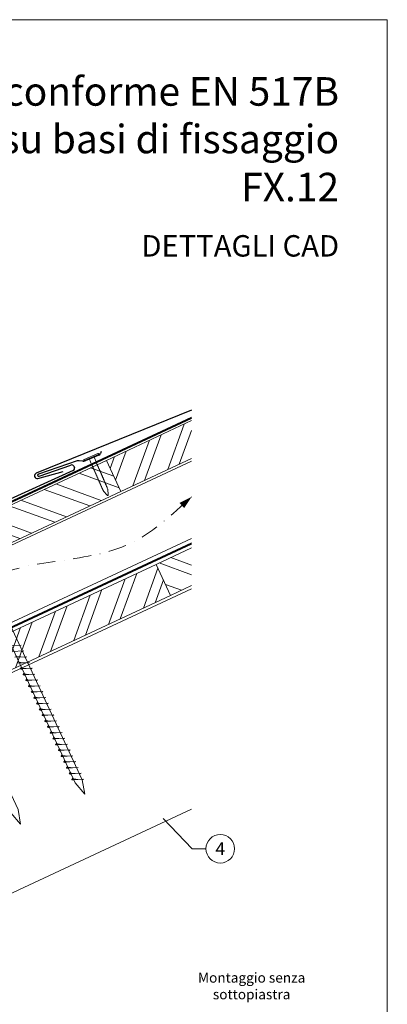
# Model space of a CAD drawing. Units: millimetres. Extents: x 0 to 70034, y 0 to 4832.
# Drawn here: x 50995 to 51252, y 350 to 1039 of the extents above; entities that cross this region are included whole.
import ezdxf
from ezdxf.enums import TextEntityAlignment as Align

# ---------------------------------------------------------------- set-up
doc = ezdxf.new("R2010")
doc.units = ezdxf.units.MM
for name, pattern in [('GESTRICHELT', [0.75, 0.5, -0.25]), ('STRICHPUNKT', [25.4, 12.7, -6.35, 0, -6.35]), ('Trennlage', [30, 12, -18])]:
    doc.linetypes.add(name, pattern=pattern)
for name, color, linetype, lineweight, true_color in [('01_PREFA-Dachprodukt', 7, 'Continuous', 25, 0xe1000f), ('02_Nägel', 7, 'Continuous', 15, 0xff7f7f), ('04_Trennlage', 7, 'Continuous', 25, 0x505f69), ('04_Trennlage_Linie', 7, 'Continuous', 0, 0x505f69), ('04_Unterdach', 7, 'Continuous', 25, 0x505f69), ('04_Unterdach_Linie', 7, 'Continuous', 0, 0x505f69), ('06_Holz', 7, 'Continuous', 15, 0x8296a0), ('06_Holzschfraffur', 7, 'Continuous', 13, 0xdce6eb), ('08_Bemassung', 7, 'Continuous', 5, 0x505f69), ('09_Luft', 7, 'Continuous', 5, 0x8296a0), ('10_Blattrahmen', 7, 'Continuous', 20, 0x000000), ('99_Text_1_IT', 7, 'Continuous', 25, 0xe1000f), ('99_Text_3_IT', 7, 'Continuous', 5, 0x505f69)]:
    doc.layers.add(name, color=color, linetype=linetype, lineweight=lineweight, true_color=true_color)
doc.layers.add('99_Text_2_IT', color=7, linetype='Continuous')
doc.styles.add('Arial', font='arial.ttf')
doc.styles.add('PREFA_Standard', font='arial.ttf', dxfattribs={"height": 20})

# ---------------------------------------------------------------- blocks, each defined once
blk = doc.blocks.new('A$C4BAB4951')
for p, q in [((-23.67, -0.01), (-23.67, 0.01)), ((-23.39, 0.39), (-20.4, 1.28)), ((-20.32, 1.29), (-19.6, 1.35)), ((-3.67, 1.5), (-0.4, 1.5)), ((-0.4, 1.5), (0, 2)), ((-0.4, -1.5), (-0.4, 1.5)), ((0, -4.3), (0, 4.3)), ((0.7, -4.3), (0.7, 4.3)), ((-23.39, -0.39), (-20.4, -1.28)), ((-20.32, -1.29), (-19.6, -1.35)), ((-3.67, -1.5), (-0.4, -1.5)), ((-0.4, -1.5), (0, -2))]:
    blk.add_line(p, q)
at = {"extrusion": (0, 0, -1)}
for centre, radius, start, end in [((23.27, 0.01), 0.4, 360, 73.5064), ((20.28, 0.9), 0.4, 73.5064, 85.188), ((19.6, 1.91), 0.553, 244.5196, 270), ((18.58, -0.22), 1.8, 64.5196, 71.6711), ((19.1, 1.33), 0.17, 71.6711, 153.7368), ((18.86, 1.45), 0.0923, 267.8027, 333.7368), ((18.86, 1.91), 0.552, 244.5057, 269.6735), ((17.85, -0.22), 1.8, 64.5196, 71.6711), ((18.36, 1.33), 0.17, 71.6711, 153.7368), ((18.13, 1.45), 0.0923, 267.8027, 333.7368), ((18.13, 1.91), 0.551, 244.4964, 269.3324), ((17.12, -0.22), 1.8, 64.5196, 71.6711), ((17.63, 1.33), 0.17, 71.6711, 153.7368), ((17.39, 1.45), 0.0923, 267.8027, 333.7368), ((17.39, 1.91), 0.552, 244.5062, 269.673), ((16.38, -0.22), 1.8, 64.5196, 71.6711), ((16.89, 1.33), 0.17, 71.6711, 153.7368), ((16.66, 1.45), 0.0923, 267.8027, 333.7368), ((16.66, 1.91), 0.551, 244.4964, 269.3324), ((15.65, -0.22), 1.8, 64.5196, 71.6711), ((16.16, 1.33), 0.17, 71.6711, 153.7368), ((15.93, 1.45), 0.0923, 267.8027, 333.7368), ((15.93, 1.91), 0.552, 244.5057, 269.6735), ((14.91, -0.22), 1.8, 64.5196, 71.6711), ((15.43, 1.33), 0.17, 71.6711, 153.7368), ((15.19, 1.45), 0.0923, 267.8027, 333.7368), ((15.19, 1.91), 0.551, 244.4964, 269.3324), ((14.18, -0.22), 1.8, 64.5196, 71.6711), ((14.69, 1.33), 0.17, 71.6711, 153.7368), ((14.46, 1.45), 0.0923, 267.8027, 333.7368), ((14.46, 1.91), 0.552, 244.5057, 269.6735), ((13.45, -0.22), 1.8, 64.5196, 71.6711), ((13.96, 1.33), 0.17, 71.6711, 153.7368), ((13.72, 1.45), 0.0923, 267.8027, 333.7368), ((13.73, 1.91), 0.551, 244.4964, 269.3324), ((12.71, -0.22), 1.8, 64.5196, 71.6711), ((13.23, 1.33), 0.17, 71.6711, 153.7368), ((12.99, 1.45), 0.0923, 267.8027, 333.7368), ((12.99, 1.91), 0.552, 244.5057, 269.6735), ((11.98, -0.22), 1.8, 64.5196, 71.6711), ((12.49, 1.33), 0.17, 71.6711, 153.7368), ((12.26, 1.45), 0.0923, 267.8027, 333.7368), ((12.25, 1.92), 0.57, 244.7073, 270.3706), ((11.23, -0.22), 1.8, 64.5196, 71.6711), ((11.74, 1.33), 0.17, 71.6711, 153.7368), ((11.51, 1.45), 0.0923, 267.8027, 333.7368), ((11.51, 1.91), 0.551, 244.4964, 269.3324), ((10.5, -0.22), 1.8, 64.5196, 71.6711), ((11.01, 1.33), 0.17, 71.6711, 153.7368), ((10.78, 1.45), 0.0923, 267.8027, 333.7368), ((10.78, 1.91), 0.552, 244.5057, 269.6735), ((9.76, -0.22), 1.8, 64.5196, 71.6711), ((10.28, 1.33), 0.17, 71.6711, 153.7368), ((10.04, 1.45), 0.0923, 267.8027, 333.7368), ((10.04, 1.91), 0.551, 244.4964, 269.3324), ((9.03, -0.22), 1.8, 64.5196, 71.6711), ((9.54, 1.33), 0.17, 71.6711, 153.7368), ((9.31, 1.45), 0.0923, 267.8027, 333.7368), ((9.31, 1.91), 0.552, 244.5062, 269.673), ((8.29, -0.22), 1.8, 64.5196, 71.6711), ((8.81, 1.33), 0.17, 71.6711, 153.7368), ((8.57, 1.45), 0.0923, 267.8027, 333.7368), ((8.58, 1.91), 0.551, 244.4984, 269.3304), ((7.56, -0.22), 1.8, 64.5196, 71.6711), ((8.08, 1.33), 0.17, 71.6711, 153.7368), ((7.84, 1.45), 0.0923, 267.8027, 333.7368), ((7.84, 1.91), 0.552, 244.5057, 269.6735), ((6.83, -0.22), 1.8, 64.5196, 71.6711), ((7.34, 1.33), 0.17, 71.6711, 153.7368), ((7.11, 1.45), 0.0923, 267.8027, 333.7368), ((7.11, 1.91), 0.551, 244.4964, 269.3324), ((6.1, -0.22), 1.8, 64.5196, 71.6711), ((6.61, 1.33), 0.17, 71.6711, 153.7368), ((6.37, 1.45), 0.0923, 267.8027, 333.7368), ((6.37, 1.91), 0.552, 244.5057, 269.6735), ((5.36, -0.22), 1.8, 64.5196, 71.6711), ((5.87, 1.33), 0.17, 71.6711, 153.7368), ((5.64, 1.45), 0.0923, 267.8027, 333.7368), ((5.64, 1.91), 0.552, 244.5057, 269.6735), ((4.62, -0.22), 1.8, 64.5196, 71.6711), ((5.14, 1.33), 0.17, 71.6711, 153.7368), ((4.9, 1.45), 0.0923, 267.8027, 333.7368), ((4.91, 1.9), 0.551, 244.4964, 269.3324), ((3.89, -0.22), 1.8, 64.5196, 71.6711), ((4.41, 1.33), 0.17, 71.6711, 153.7368), ((4.17, 1.45), 0.0923, 267.8027, 333.7368), ((4.17, 1.91), 0.552, 244.5057, 269.6735), ((3.16, -0.22), 1.8, 64.5196, 71.6711), ((3.67, 1.33), 0.17, 71.6711, 90), ((-0.35, 4.3), 0.35, 0, 180), ((23.27, -0.01), 0.4, 286.4936, 0), ((20.28, -0.9), 0.4, 274.812, 286.4936), ((19.6, -1.91), 0.553, 90, 115.4804), ((18.58, 0.22), 1.8, 288.3289, 295.4804), ((19.1, -1.33), 0.17, 206.2632, 288.3289), ((18.86, -1.45), 0.0923, 26.2632, 92.1973), ((18.86, -1.91), 0.552, 90.3265, 115.4943), ((17.85, 0.22), 1.8, 288.3289, 295.4804), ((18.36, -1.33), 0.17, 206.2632, 288.3289), ((18.13, -1.45), 0.0923, 26.2632, 92.1973), ((18.13, -1.91), 0.551, 90.6676, 115.5036), ((17.12, 0.22), 1.8, 288.3289, 295.4804), ((17.63, -1.33), 0.17, 206.2632, 288.3289), ((17.39, -1.45), 0.0923, 26.2632, 92.1973), ((17.39, -1.91), 0.552, 90.327, 115.4938), ((16.38, 0.22), 1.8, 288.3289, 295.4804), ((16.89, -1.33), 0.17, 206.2632, 288.3289), ((16.66, -1.45), 0.0923, 26.2632, 92.1973), ((16.66, -1.91), 0.551, 90.6676, 115.5036), ((15.65, 0.22), 1.8, 288.3289, 295.4804), ((16.16, -1.33), 0.17, 206.2632, 288.3289), ((15.93, -1.45), 0.0923, 26.2632, 92.1973), ((15.93, -1.91), 0.552, 90.3265, 115.4943), ((14.91, 0.22), 1.8, 288.3289, 295.4804), ((15.43, -1.33), 0.17, 206.2632, 288.3289), ((15.19, -1.45), 0.0923, 26.2632, 92.1973), ((15.19, -1.91), 0.551, 90.6676, 115.5036), ((14.18, 0.22), 1.8, 288.3289, 295.4804), ((14.69, -1.33), 0.17, 206.2632, 288.3289), ((14.46, -1.45), 0.0923, 26.2632, 92.1973), ((14.46, -1.91), 0.552, 90.3265, 115.4943), ((13.45, 0.22), 1.8, 288.3289, 295.4804), ((13.96, -1.33), 0.17, 206.2632, 288.3289), ((13.72, -1.45), 0.0923, 26.2632, 92.1973), ((13.73, -1.91), 0.551, 90.6676, 115.5036), ((12.71, 0.22), 1.8, 288.3289, 295.4804), ((13.23, -1.33), 0.17, 206.2632, 288.3289), ((12.99, -1.45), 0.0923, 26.2632, 92.1973), ((12.99, -1.91), 0.552, 90.3265, 115.4943), ((11.98, 0.22), 1.8, 288.3289, 295.4804), ((12.49, -1.33), 0.17, 206.2632, 288.3289), ((12.26, -1.45), 0.0923, 26.2632, 92.1973), ((12.25, -1.92), 0.57, 89.6294, 115.2927), ((11.23, 0.22), 1.8, 288.3289, 295.4804), ((11.74, -1.33), 0.17, 206.2632, 288.3289), ((11.51, -1.45), 0.0923, 26.2632, 92.1973), ((11.51, -1.91), 0.551, 90.6676, 115.5036), ((10.5, 0.22), 1.8, 288.3289, 295.4804), ((11.01, -1.33), 0.17, 206.2632, 288.3289), ((10.78, -1.45), 0.0923, 26.2632, 92.1973), ((10.78, -1.91), 0.552, 90.3265, 115.4943), ((9.76, 0.22), 1.8, 288.3289, 295.4804), ((10.28, -1.33), 0.17, 206.2632, 288.3289), ((10.04, -1.45), 0.0923, 26.2632, 92.1973), ((10.04, -1.91), 0.551, 90.6676, 115.5036), ((9.03, 0.22), 1.8, 288.3289, 295.4804), ((9.54, -1.33), 0.17, 206.2632, 288.3289), ((9.31, -1.45), 0.0923, 26.2632, 92.1973), ((9.31, -1.91), 0.552, 90.327, 115.4938), ((8.29, 0.22), 1.8, 288.3289, 295.4804), ((8.81, -1.33), 0.17, 206.2632, 288.3289), ((8.57, -1.45), 0.0923, 26.2632, 92.1973), ((8.58, -1.91), 0.551, 90.6696, 115.5016), ((7.56, 0.22), 1.8, 288.3289, 295.4804), ((8.08, -1.33), 0.17, 206.2632, 288.3289), ((7.84, -1.45), 0.0923, 26.2632, 92.1973), ((7.84, -1.91), 0.552, 90.3265, 115.4943), ((6.83, 0.22), 1.8, 288.3289, 295.4804), ((7.34, -1.33), 0.17, 206.2632, 288.3289), ((7.11, -1.45), 0.0923, 26.2632, 92.1973), ((7.11, -1.91), 0.551, 90.6676, 115.5036), ((6.1, 0.22), 1.8, 288.3289, 295.4804), ((6.61, -1.33), 0.17, 206.2632, 288.3289), ((6.37, -1.45), 0.0923, 26.2632, 92.1973), ((6.37, -1.91), 0.552, 90.3265, 115.4943), ((5.36, 0.22), 1.8, 288.3289, 295.4804), ((5.87, -1.33), 0.17, 206.2632, 288.3289), ((5.64, -1.45), 0.0923, 26.2632, 92.1973), ((5.64, -1.91), 0.552, 90.3265, 115.4943), ((4.62, 0.22), 1.8, 288.3289, 295.4804), ((5.14, -1.33), 0.17, 206.2632, 288.3289), ((4.9, -1.45), 0.0923, 26.2632, 92.1973), ((4.91, -1.9), 0.551, 90.6676, 115.5036), ((3.89, 0.22), 1.8, 288.3289, 295.4804), ((4.41, -1.33), 0.17, 206.2632, 288.3289), ((4.17, -1.45), 0.0923, 26.2632, 92.1973), ((4.17, -1.91), 0.552, 90.3265, 115.4943), ((3.16, 0.22), 1.8, 288.3289, 295.4804), ((3.67, -1.33), 0.17, 270, 288.3289), ((-0.35, -4.3), 0.35, 180, 360)]:
    blk.add_arc(centre, radius, start, end, dxfattribs=at)
blk = doc.blocks.new('A$C33afb37e')
at = {"layer": '10_Blattrahmen'}
blk.add_lwpolyline([(0, -1039.5), (735, -1039.5), (735, 0), (0, 0)], close=True, dxfattribs=at)

msp = doc.modelspace()

# ---------------------------------------------------------------- hatches: boundary and pattern name
at = {"layer": '06_Holzschfraffur'}
h = msp.add_hatch(dxfattribs=at)
h.set_pattern_fill('ANSI32', color=256, scale=2, angle=25, style=0)
h.set_pattern_definition([(70, (43550.953, -2466.627), (-17.901144, 6.515484), []), (70, (43559.092, -2462.831), (-17.901144, 6.515484), [])])
h.paths.add_polyline_path([(51115.008, 732.163), (51115.008, 758.644), (51055.258, 730.782), (51065.401, 709.03)])
h = msp.add_hatch(dxfattribs=at)
h.set_pattern_fill('ANSI32', color=256, scale=2, angle=295, style=0)
h.set_pattern_definition([(340, (43550.953, -2466.627), (6.515484, 17.901144), []), (340, (43554.748, -2474.766), (6.515484, 17.901144), [])])
h.paths.add_polyline_path([(50905.717, 661.05), (50915.86, 639.298), (51065.401, 709.03), (51055.258, 730.782)])
h = msp.add_hatch(dxfattribs=at)
h.set_pattern_fill('ANSI32', color=256, scale=2, angle=295, style=0)
h.set_pattern_definition([(340, (43436.278, -2609.184), (6.515484, 17.901144), []), (340, (43440.073, -2617.323), (6.515484, 17.901144), [])])
h.paths.add_polyline_path([(51115.008, 643.079), (51115.008, 669.561), (51090.123, 657.956), (51100.266, 636.205)])
h = msp.add_hatch(dxfattribs=at)
h.set_pattern_fill('ANSI32', color=256, scale=2, angle=25, style=0)
h.set_pattern_definition([(70, (43436.278, -2609.184), (-17.901144, 6.515484), []), (70, (43444.417, -2605.389), (-17.901144, 6.515484), [])])
h.paths.add_polyline_path([(51100.266, 636.205), (51090.123, 657.956), (50940.583, 588.224), (50950.726, 566.473)])

# ---------------------------------------------------------------- linework, layer by layer
at = {"layer": '01_PREFA-Dachprodukt'}
for p, q in [((51050.029, 734.532, 0), (51040.339, 730.424, 0)), ((51051.65, 736.978, 0), (51051.102, 735.624, 0)), ((51034.815, 730.425, 0), (51007.632, 721.263, 0)), ((51008.15, 719.749, 0), (51030.482, 727.482, 0)), ((51032.602, 726.543, 0), (51032.896, 725.853, 0)), ((51038.775, 730.212, 0), (51036.165, 730.557, 0)), ((51032, 723.622, 0), (50982.638, 701.276, 0.384))]:
    msp.add_line(p, q, dxfattribs=at)
at = {"layer": '01_PREFA-Dachprodukt', "elevation": 0}
msp.add_lwpolyline([(51115.008, 765.928), (51115.008, 765.928, -0.0267702), (51115.008, 765.928), (51006.123, 721.848, 0.0199327), (51006.123, 721.848), (51006.123, 721.848, 0.8859493), (51007.23, 718.035), (51025.013, 722.965)], format="xyb", dxfattribs=at)
at = {"layer": '01_PREFA-Dachprodukt'}
for centre, radius, start, end in [((51049.248, 736.374, 0), 2, 292.9732, 337.9732), ((51031.038, 725.875, 0), 1.7, 23.117326, 109.098926), ((51031.333, 725.186, 0), 1.7, 293.117083, 23.117326), ((51035.773, 727.582, 0), 3, 82.481228, 108.627115), ((51039.168, 733.186, 0), 3, 262.481228, 292.9732), ((51007.891, 720.506, 0), 0.8, 108.863021, 288.863021)]:
    msp.add_arc(centre, radius, start, end, dxfattribs=at)
at = {"layer": '02_Nägel'}
for p, q in [((50995.649, 601.467, 13.56), (50987.359, 601.026, 13.56)), ((50995.649, 601.467, 13.56), (50994.64, 601.029, 13.56)), ((50997.551, 597.389, 13.56), (50989.26, 596.948, 13.56)), ((50999.455, 593.306, 13.56), (50991.165, 592.865, 13.56)), ((50997.551, 597.389, 13.56), (50996.314, 596.844, 13.56)), ((50999.455, 593.306, 13.56), (50998.218, 592.761, 13.56)), ((51001.359, 589.222, 13.56), (50993.069, 588.781, 13.56)), ((51001.359, 589.222, 13.56), (51000.122, 588.678, 13.56)), ((51003.263, 585.139, 13.56), (50994.973, 584.698, 13.56)), ((50994.973, 584.698, 13.56), (50996.377, 584.29, 13.56)), ((51005.167, 581.056, 13.56), (50996.877, 580.615, 13.56)), ((50996.877, 580.615, 13.56), (50998.281, 580.207, 13.56)), ((51003.263, 585.139, 13.56), (51002.026, 584.594, 13.56)), ((51005.167, 581.056, 13.56), (51003.93, 580.511, 13.56)), ((51007.071, 576.972, 13.56), (50998.781, 576.531, 13.56)), ((50998.781, 576.531, 13.56), (51000.185, 576.123, 13.56)), ((51008.975, 572.889, 13.56), (51000.685, 572.448, 13.56)), ((51007.071, 576.972, 13.56), (51005.834, 576.428, 13.56)), ((51008.975, 572.889, 13.56), (51007.738, 572.344, 13.56)), ((51000.685, 572.448, 13.56), (51002.089, 572.04, 13.56)), ((51010.88, 568.806, 13.56), (51002.589, 568.365, 13.56)), ((51002.589, 568.365, 13.56), (51003.993, 567.957, 13.56)), ((51010.88, 568.806, 13.56), (51009.642, 568.261, 13.56)), ((51012.784, 564.722, 13.56), (51004.493, 564.282, 13.56)), ((51004.493, 564.282, 13.56), (51005.897, 563.873, 13.56)), ((51014.688, 560.639, 13.56), (51006.397, 560.198, 13.56)), ((51006.397, 560.198, 13.56), (51007.801, 559.79, 13.56)), ((51012.784, 564.722, 13.56), (51011.546, 564.178, 13.56)), ((51014.688, 560.639, 13.56), (51013.451, 560.094, 13.56)), ((51016.592, 556.556, 13.56), (51008.301, 556.115, 13.56)), ((51008.301, 556.115, 13.56), (51009.705, 555.707, 13.56)), ((51018.496, 552.472, 13.56), (51010.205, 552.032, 13.56)), ((51010.205, 552.032, 13.56), (51011.609, 551.623, 13.56)), ((51016.592, 556.556, 13.56), (51015.355, 556.011, 13.56)), ((51018.496, 552.472, 13.56), (51017.259, 551.928, 13.56)), ((51020.4, 548.389, 13.56), (51012.11, 547.948, 13.56)), ((51012.11, 547.948, 13.56), (51013.514, 547.54, 13.56)), ((51020.4, 548.389, 13.56), (51019.163, 547.844, 13.56)), ((51022.304, 544.306, 13.56), (51014.014, 543.865, 13.56)), ((51014.014, 543.865, 13.56), (51015.418, 543.457, 13.56)), ((51024.208, 540.222, 13.56), (51015.918, 539.782, 13.56)), ((51015.918, 539.782, 13.56), (51017.322, 539.373, 13.56)), ((51022.304, 544.306, 13.56), (51021.067, 543.761, 13.56)), ((51024.208, 540.222, 13.56), (51022.971, 539.678, 13.56)), ((51026.112, 536.139, 13.56), (51017.822, 535.698, 13.56)), ((51017.822, 535.698, 13.56), (51019.226, 535.29, 13.56)), ((51028.016, 532.056, 13.56), (51019.726, 531.615, 13.56)), ((51019.726, 531.615, 13.56), (51021.13, 531.207, 13.56)), ((51026.112, 536.139, 13.56), (51024.875, 535.594, 13.56)), ((51028.016, 532.056, 13.56), (51026.779, 531.511, 13.56)), ((51029.92, 527.972, 13.56), (51021.63, 527.532, 13.56)), ((51021.63, 527.532, 13.56), (51023.034, 527.123, 13.56)), ((51029.92, 527.972, 13.56), (51028.683, 527.428, 13.56)), ((51031.825, 523.889, 13.56), (51023.534, 523.448, 13.56)), ((51023.534, 523.448, 13.56), (51024.938, 523.04, 13.56)), ((51033.729, 519.806, 13.56), (51025.438, 519.365, 13.56)), ((51025.438, 519.365, 13.56), (51026.842, 518.957, 13.56)), ((51031.825, 523.889, 13.56), (51030.587, 523.344, 13.56)), ((51033.729, 519.806, 13.56), (51032.491, 519.261, 13.56)), ((51035.633, 515.722, 13.56), (51027.342, 515.282, 13.56)), ((51027.342, 515.282, 13.56), (51028.746, 514.874, 13.56)), ((51037.537, 511.639, 13.56), (51029.246, 511.198, 13.56)), ((51029.246, 511.198, 13.56), (51030.65, 510.79, 13.56)), ((51035.633, 515.722, 13.56), (51034.396, 515.178, 13.56)), ((51037.537, 511.639, 13.56), (51036.3, 511.094, 13.56)), ((51039.441, 507.556, 13.56), (51031.15, 507.115, 13.56)), ((51031.15, 507.115, 13.56), (51032.554, 506.707, 13.56)), ((51039.441, 507.556, 13.56), (51038.204, 507.011, 13.56))]:
    msp.add_line(p, q, dxfattribs=at)
at = {"layer": '02_Nägel', "elevation": 13.56}
for points in [[(50944.334, 690.572), (50947.641, 688.804), (51033.432, 504.824), (51040.151, 496.923), (51038.417, 507.148), (50952.626, 691.129), (50953.397, 694.799)], [(50899.341, 669.592), (50902.648, 667.824), (50988.44, 483.843), (50995.158, 475.943), (50993.425, 486.168), (50907.633, 670.148), (50908.404, 673.818)]]:
    msp.add_lwpolyline(points, dxfattribs=at)
at = {"layer": '02_Nägel'}
for points, knots in [([(50995.344, 593.087, 13.56), (50995.076, 593.1, 13.56), (50994.43, 593.133, 13.56), (50993.603, 593.171, 13.56), (50992.888, 593.235, 13.56), (50992.399, 593.286, 13.56), (50992.086, 593.641, 13.56), (50991.934, 593.874, 13.56), (50991.842, 594.015, 13.56)], [0, 0, 0, 0, 0.8071321, 1.941076, 2.4685481, 2.9946046, 3.3254251, 3.8360041, 3.8360041, 3.8360041, 3.8360041]), ([(50997.248, 589.004, 13.56), (50996.98, 589.017, 13.56), (50996.334, 589.049, 13.56), (50995.507, 589.088, 13.56), (50994.792, 589.151, 13.56), (50994.303, 589.203, 13.56), (50993.99, 589.557, 13.56), (50993.838, 589.791, 13.56), (50993.746, 589.932, 13.56)], [0, 0, 0, 0, 0.8071321, 1.941076, 2.4685481, 2.9946046, 3.3254251, 3.8360041, 3.8360041, 3.8360041, 3.8360041]), ([(50994.973, 584.698, 13.56), (50994.979, 584.725, 13.56), (50995.017, 584.902, 13.56), (50995.272, 585.137, 13.56), (50995.475, 585.502, 13.56), (50995.595, 585.74, 13.56), (50995.65, 585.849, 13.56)], [0, 0, 0, 0, 0.0822026, 0.5393739, 0.9765786, 1.3405073, 1.3405073, 1.3405073, 1.3405073]), ([(50999.152, 584.92, 13.56), (50998.884, 584.934, 13.56), (50998.238, 584.966, 13.56), (50997.411, 585.004, 13.56), (50996.696, 585.068, 13.56), (50996.207, 585.12, 13.56), (50995.894, 585.474, 13.56), (50995.742, 585.707, 13.56), (50995.65, 585.849, 13.56)], [0, 0, 0, 0, 0.8071321, 1.941076, 2.4685481, 2.9946046, 3.3254251, 3.8360041, 3.8360041, 3.8360041, 3.8360041]), ([(50996.877, 580.615, 13.56), (50996.883, 580.642, 13.56), (50996.921, 580.818, 13.56), (50997.176, 581.053, 13.56), (50997.379, 581.418, 13.56), (50997.499, 581.657, 13.56), (50997.554, 581.765, 13.56)], [0, 0, 0, 0, 0.0822026, 0.5393739, 0.9765786, 1.3405073, 1.3405073, 1.3405073, 1.3405073]), ([(51001.056, 580.837, 13.56), (51000.788, 580.85, 13.56), (51000.143, 580.883, 13.56), (50999.315, 580.921, 13.56), (50998.6, 580.985, 13.56), (50998.111, 581.037, 13.56), (50997.798, 581.391, 13.56), (50997.646, 581.624, 13.56), (50997.554, 581.765, 13.56)], [0, 0, 0, 0, 0.8071321, 1.941076, 2.4685481, 2.9946046, 3.3254251, 3.8360041, 3.8360041, 3.8360041, 3.8360041]), ([(50998.781, 576.531, 13.56), (50998.787, 576.558, 13.56), (50998.825, 576.735, 13.56), (50999.08, 576.97, 13.56), (50999.283, 577.335, 13.56), (50999.403, 577.574, 13.56), (50999.458, 577.682, 13.56)], [0, 0, 0, 0, 0.0822026, 0.5393739, 0.9765786, 1.3405073, 1.3405073, 1.3405073, 1.3405073]), ([(51002.961, 576.754, 13.56), (51002.692, 576.767, 13.56), (51002.047, 576.799, 13.56), (51001.219, 576.838, 13.56), (51000.504, 576.901, 13.56), (51000.015, 576.953, 13.56), (50999.703, 577.307, 13.56), (50999.55, 577.541, 13.56), (50999.458, 577.682, 13.56)], [0, 0, 0, 0, 0.8071321, 1.941076, 2.4685481, 2.9946046, 3.3254251, 3.8360041, 3.8360041, 3.8360041, 3.8360041]), ([(51000.685, 572.448, 13.56), (51000.691, 572.475, 13.56), (51000.73, 572.652, 13.56), (51000.985, 572.887, 13.56), (51001.187, 573.252, 13.56), (51001.307, 573.49, 13.56), (51001.362, 573.599, 13.56)], [0, 0, 0, 0, 0.0822026, 0.5393739, 0.9765786, 1.3405073, 1.3405073, 1.3405073, 1.3405073]), ([(51004.865, 572.67, 13.56), (51004.596, 572.684, 13.56), (51003.951, 572.716, 13.56), (51003.123, 572.754, 13.56), (51002.408, 572.818, 13.56), (51001.92, 572.87, 13.56), (51001.607, 573.224, 13.56), (51001.454, 573.457, 13.56), (51001.362, 573.599, 13.56)], [0, 0, 0, 0, 0.8071321, 1.941076, 2.4685481, 2.9946046, 3.3254251, 3.8360041, 3.8360041, 3.8360041, 3.8360041]), ([(51002.589, 568.365, 13.56), (51002.595, 568.392, 13.56), (51002.634, 568.569, 13.56), (51002.889, 568.803, 13.56), (51003.091, 569.168, 13.56), (51003.212, 569.407, 13.56), (51003.266, 569.515, 13.56)], [0, 0, 0, 0, 0.0822026, 0.5393739, 0.9765786, 1.3405073, 1.3405073, 1.3405073, 1.3405073]), ([(51006.769, 568.587, 13.56), (51006.5, 568.6, 13.56), (51005.855, 568.633, 13.56), (51005.027, 568.671, 13.56), (51004.312, 568.735, 13.56), (51003.824, 568.787, 13.56), (51003.511, 569.141, 13.56), (51003.359, 569.374, 13.56), (51003.266, 569.515, 13.56)], [0, 0, 0, 0, 0.8071321, 1.941076, 2.4685481, 2.9946046, 3.3254251, 3.8360041, 3.8360041, 3.8360041, 3.8360041]), ([(51004.493, 564.282, 13.56), (51004.499, 564.308, 13.56), (51004.538, 564.485, 13.56), (51004.793, 564.72, 13.56), (51004.995, 565.085, 13.56), (51005.116, 565.324, 13.56), (51005.17, 565.432, 13.56)], [0, 0, 0, 0, 0.0822026, 0.5393739, 0.9765786, 1.3405073, 1.3405073, 1.3405073, 1.3405073]), ([(51008.673, 564.504, 13.56), (51008.404, 564.517, 13.56), (51007.759, 564.549, 13.56), (51006.931, 564.588, 13.56), (51006.216, 564.652, 13.56), (51005.728, 564.703, 13.56), (51005.415, 565.057, 13.56), (51005.263, 565.291, 13.56), (51005.17, 565.432, 13.56)], [0, 0, 0, 0, 0.8071321, 1.941076, 2.4685481, 2.9946046, 3.3254251, 3.8360041, 3.8360041, 3.8360041, 3.8360041]), ([(51006.397, 560.198, 13.56), (51006.403, 560.225, 13.56), (51006.442, 560.402, 13.56), (51006.697, 560.637, 13.56), (51006.899, 561.002, 13.56), (51007.02, 561.24, 13.56), (51007.074, 561.349, 13.56)], [0, 0, 0, 0, 0.0822026, 0.5393739, 0.9765786, 1.3405073, 1.3405073, 1.3405073, 1.3405073]), ([(51010.577, 560.42, 13.56), (51010.308, 560.434, 13.56), (51009.663, 560.466, 13.56), (51008.835, 560.504, 13.56), (51008.121, 560.568, 13.56), (51007.632, 560.62, 13.56), (51007.319, 560.974, 13.56), (51007.167, 561.207, 13.56), (51007.074, 561.349, 13.56)], [0, 0, 0, 0, 0.8071321, 1.941076, 2.4685481, 2.9946046, 3.3254251, 3.8360041, 3.8360041, 3.8360041, 3.8360041]), ([(51008.301, 556.115, 13.56), (51008.307, 556.142, 13.56), (51008.346, 556.319, 13.56), (51008.601, 556.553, 13.56), (51008.803, 556.918, 13.56), (51008.924, 557.157, 13.56), (51008.978, 557.265, 13.56)], [0, 0, 0, 0, 0.0822026, 0.5393739, 0.9765786, 1.3405073, 1.3405073, 1.3405073, 1.3405073]), ([(51012.481, 556.337, 13.56), (51012.213, 556.35, 13.56), (51011.567, 556.383, 13.56), (51010.739, 556.421, 13.56), (51010.025, 556.485, 13.56), (51009.536, 556.537, 13.56), (51009.223, 556.891, 13.56), (51009.071, 557.124, 13.56), (51008.978, 557.265, 13.56)], [0, 0, 0, 0, 0.8071321, 1.941076, 2.4685481, 2.9946046, 3.3254251, 3.8360041, 3.8360041, 3.8360041, 3.8360041]), ([(51010.205, 552.032, 13.56), (51010.211, 552.058, 13.56), (51010.25, 552.235, 13.56), (51010.505, 552.47, 13.56), (51010.707, 552.835, 13.56), (51010.828, 553.074, 13.56), (51010.883, 553.182, 13.56)], [0, 0, 0, 0, 0.0822026, 0.5393739, 0.9765786, 1.3405073, 1.3405073, 1.3405073, 1.3405073]), ([(51014.385, 552.254, 13.56), (51014.117, 552.267, 13.56), (51013.471, 552.299, 13.56), (51012.644, 552.338, 13.56), (51011.929, 552.402, 13.56), (51011.44, 552.453, 13.56), (51011.127, 552.807, 13.56), (51010.975, 553.041, 13.56), (51010.883, 553.182, 13.56)], [0, 0, 0, 0, 0.8071321, 1.941076, 2.4685481, 2.9946046, 3.3254251, 3.8360041, 3.8360041, 3.8360041, 3.8360041]), ([(51012.11, 547.948, 13.56), (51012.115, 547.975, 13.56), (51012.154, 548.152, 13.56), (51012.409, 548.387, 13.56), (51012.612, 548.752, 13.56), (51012.732, 548.99, 13.56), (51012.787, 549.099, 13.56)], [0, 0, 0, 0, 0.0822026, 0.5393739, 0.9765786, 1.3405073, 1.3405073, 1.3405073, 1.3405073]), ([(51016.289, 548.17, 13.56), (51016.021, 548.184, 13.56), (51015.375, 548.216, 13.56), (51014.548, 548.254, 13.56), (51013.833, 548.318, 13.56), (51013.344, 548.37, 13.56), (51013.031, 548.724, 13.56), (51012.879, 548.957, 13.56), (51012.787, 549.099, 13.56)], [0, 0, 0, 0, 0.8071321, 1.941076, 2.4685481, 2.9946046, 3.3254251, 3.8360041, 3.8360041, 3.8360041, 3.8360041]), ([(51014.014, 543.865, 13.56), (51014.019, 543.892, 13.56), (51014.058, 544.069, 13.56), (51014.313, 544.303, 13.56), (51014.516, 544.668, 13.56), (51014.636, 544.907, 13.56), (51014.691, 545.016, 13.56)], [0, 0, 0, 0, 0.0822026, 0.5393739, 0.9765786, 1.3405073, 1.3405073, 1.3405073, 1.3405073]), ([(51018.193, 544.087, 13.56), (51017.925, 544.1, 13.56), (51017.279, 544.133, 13.56), (51016.452, 544.171, 13.56), (51015.737, 544.235, 13.56), (51015.248, 544.287, 13.56), (51014.935, 544.641, 13.56), (51014.783, 544.874, 13.56), (51014.691, 545.016, 13.56)], [0, 0, 0, 0, 0.8071321, 1.941076, 2.4685481, 2.9946046, 3.3254251, 3.8360041, 3.8360041, 3.8360041, 3.8360041]), ([(51015.918, 539.782, 13.56), (51015.924, 539.808, 13.56), (51015.962, 539.985, 13.56), (51016.217, 540.22, 13.56), (51016.42, 540.585, 13.56), (51016.54, 540.824, 13.56), (51016.595, 540.932, 13.56)], [0, 0, 0, 0, 0.0822026, 0.5393739, 0.9765786, 1.3405073, 1.3405073, 1.3405073, 1.3405073]), ([(51020.097, 540.004, 13.56), (51019.829, 540.017, 13.56), (51019.183, 540.049, 13.56), (51018.356, 540.088, 13.56), (51017.641, 540.152, 13.56), (51017.152, 540.203, 13.56), (51016.839, 540.557, 13.56), (51016.687, 540.791, 13.56), (51016.595, 540.932, 13.56)], [0, 0, 0, 0, 0.8071321, 1.941076, 2.4685481, 2.9946046, 3.3254251, 3.8360041, 3.8360041, 3.8360041, 3.8360041]), ([(51017.822, 535.698, 13.56), (51017.828, 535.725, 13.56), (51017.866, 535.902, 13.56), (51018.121, 536.137, 13.56), (51018.324, 536.502, 13.56), (51018.444, 536.74, 13.56), (51018.499, 536.849, 13.56)], [0, 0, 0, 0, 0.0822026, 0.5393739, 0.9765786, 1.3405073, 1.3405073, 1.3405073, 1.3405073]), ([(51022.001, 535.92, 13.56), (51021.733, 535.934, 13.56), (51021.087, 535.966, 13.56), (51020.26, 536.005, 13.56), (51019.545, 536.068, 13.56), (51019.056, 536.12, 13.56), (51018.743, 536.474, 13.56), (51018.591, 536.707, 13.56), (51018.499, 536.849, 13.56)], [0, 0, 0, 0, 0.8071321, 1.941076, 2.4685481, 2.9946046, 3.3254251, 3.8360041, 3.8360041, 3.8360041, 3.8360041]), ([(51019.726, 531.615, 13.56), (51019.732, 531.642, 13.56), (51019.77, 531.819, 13.56), (51020.025, 532.053, 13.56), (51020.228, 532.419, 13.56), (51020.348, 532.657, 13.56), (51020.403, 532.766, 13.56)], [0, 0, 0, 0, 0.0822026, 0.5393739, 0.9765786, 1.3405073, 1.3405073, 1.3405073, 1.3405073]), ([(51023.905, 531.837, 13.56), (51023.637, 531.85, 13.56), (51022.992, 531.883, 13.56), (51022.164, 531.921, 13.56), (51021.449, 531.985, 13.56), (51020.96, 532.037, 13.56), (51020.648, 532.391, 13.56), (51020.495, 532.624, 13.56), (51020.403, 532.766, 13.56)], [0, 0, 0, 0, 0.8071321, 1.941076, 2.4685481, 2.9946046, 3.3254251, 3.8360041, 3.8360041, 3.8360041, 3.8360041]), ([(51021.63, 527.532, 13.56), (51021.636, 527.558, 13.56), (51021.675, 527.735, 13.56), (51021.93, 527.97, 13.56), (51022.132, 528.335, 13.56), (51022.252, 528.574, 13.56), (51022.307, 528.682, 13.56)], [0, 0, 0, 0, 0.0822026, 0.5393739, 0.9765786, 1.3405073, 1.3405073, 1.3405073, 1.3405073]), ([(51025.81, 527.754, 13.56), (51025.541, 527.767, 13.56), (51024.896, 527.799, 13.56), (51024.068, 527.838, 13.56), (51023.353, 527.902, 13.56), (51022.864, 527.953, 13.56), (51022.552, 528.307, 13.56), (51022.399, 528.541, 13.56), (51022.307, 528.682, 13.56)], [0, 0, 0, 0, 0.8071321, 1.941076, 2.4685481, 2.9946046, 3.3254251, 3.8360041, 3.8360041, 3.8360041, 3.8360041]), ([(51023.534, 523.448, 13.56), (51023.54, 523.475, 13.56), (51023.579, 523.652, 13.56), (51023.834, 523.887, 13.56), (51024.036, 524.252, 13.56), (51024.156, 524.49, 13.56), (51024.211, 524.599, 13.56)], [0, 0, 0, 0, 0.0822026, 0.5393739, 0.9765786, 1.3405073, 1.3405073, 1.3405073, 1.3405073]), ([(51027.714, 523.67, 13.56), (51027.445, 523.684, 13.56), (51026.8, 523.716, 13.56), (51025.972, 523.755, 13.56), (51025.257, 523.818, 13.56), (51024.769, 523.87, 13.56), (51024.456, 524.224, 13.56), (51024.304, 524.457, 13.56), (51024.211, 524.599, 13.56)], [0, 0, 0, 0, 0.8071321, 1.941076, 2.4685481, 2.9946046, 3.3254251, 3.8360041, 3.8360041, 3.8360041, 3.8360041]), ([(51025.438, 519.365, 13.56), (51025.444, 519.392, 13.56), (51025.483, 519.569, 13.56), (51025.738, 519.803, 13.56), (51025.94, 520.169, 13.56), (51026.061, 520.407, 13.56), (51026.115, 520.516, 13.56)], [0, 0, 0, 0, 0.0822026, 0.5393739, 0.9765786, 1.3405073, 1.3405073, 1.3405073, 1.3405073]), ([(51029.618, 519.587, 13.56), (51029.349, 519.601, 13.56), (51028.704, 519.633, 13.56), (51027.876, 519.671, 13.56), (51027.161, 519.735, 13.56), (51026.673, 519.787, 13.56), (51026.36, 520.141, 13.56), (51026.208, 520.374, 13.56), (51026.115, 520.516, 13.56)], [0, 0, 0, 0, 0.8071321, 1.941076, 2.4685481, 2.9946046, 3.3254251, 3.8360041, 3.8360041, 3.8360041, 3.8360041]), ([(51027.342, 515.282, 13.56), (51027.348, 515.309, 13.56), (51027.387, 515.485, 13.56), (51027.642, 515.72, 13.56), (51027.844, 516.085, 13.56), (51027.965, 516.324, 13.56), (51028.019, 516.432, 13.56)], [0, 0, 0, 0, 0.0822026, 0.5393739, 0.9765786, 1.3405073, 1.3405073, 1.3405073, 1.3405073]), ([(51031.522, 515.504, 13.56), (51031.253, 515.517, 13.56), (51030.608, 515.549, 13.56), (51029.78, 515.588, 13.56), (51029.065, 515.652, 13.56), (51028.577, 515.703, 13.56), (51028.264, 516.057, 13.56), (51028.112, 516.291, 13.56), (51028.019, 516.432, 13.56)], [0, 0, 0, 0, 0.8071321, 1.941076, 2.4685481, 2.9946046, 3.3254251, 3.8360041, 3.8360041, 3.8360041, 3.8360041]), ([(51029.246, 511.198, 13.56), (51029.252, 511.225, 13.56), (51029.291, 511.402, 13.56), (51029.546, 511.637, 13.56), (51029.748, 512.002, 13.56), (51029.869, 512.24, 13.56), (51029.923, 512.349, 13.56)], [0, 0, 0, 0, 0.0822026, 0.5393739, 0.9765786, 1.3405073, 1.3405073, 1.3405073, 1.3405073]), ([(51033.426, 511.42, 13.56), (51033.157, 511.434, 13.56), (51032.512, 511.466, 13.56), (51031.684, 511.505, 13.56), (51030.97, 511.568, 13.56), (51030.481, 511.62, 13.56), (51030.168, 511.974, 13.56), (51030.016, 512.207, 13.56), (51029.923, 512.349, 13.56)], [0, 0, 0, 0, 0.8071321, 1.941076, 2.4685481, 2.9946046, 3.3254251, 3.8360041, 3.8360041, 3.8360041, 3.8360041]), ([(51031.15, 507.115, 13.56), (51031.156, 507.142, 13.56), (51031.195, 507.319, 13.56), (51031.45, 507.553, 13.56), (51031.652, 507.919, 13.56), (51031.773, 508.157, 13.56), (51031.828, 508.266, 13.56)], [0, 0, 0, 0, 0.0822026, 0.5393739, 0.9765786, 1.3405073, 1.3405073, 1.3405073, 1.3405073]), ([(51035.33, 507.337, 13.56), (51035.062, 507.351, 13.56), (51034.416, 507.383, 13.56), (51033.588, 507.421, 13.56), (51032.874, 507.485, 13.56), (51032.385, 507.537, 13.56), (51032.072, 507.891, 13.56), (51031.92, 508.124, 13.56), (51031.828, 508.266, 13.56)], [0, 0, 0, 0, 0.8071321, 1.941076, 2.4685481, 2.9946046, 3.3254251, 3.8360041, 3.8360041, 3.8360041, 3.8360041])]:
    msp.add_open_spline(points, degree=3, knots=knots, dxfattribs=at)
at = {"layer": '04_Trennlage', "linetype": 'Trennlage', "ltscale": 0.5, "const_width": 1, "flags": 128}
msp.add_lwpolyline([(50538.993, 492.111), (51115.008, 760.592)], dxfattribs=at)
at = {"layer": '04_Trennlage_Linie', "ltscale": 5, "flags": 128}
for points in [[(50538.92, 492.629), (51115.008, 761.143)], [(50539.066, 491.593), (51115.008, 760.04)]]:
    msp.add_lwpolyline(points, dxfattribs=at)
at = {"layer": '04_Unterdach', "linetype": 'Trennlage', "ltscale": 0.5, "const_width": 1, "flags": 128}
msp.add_lwpolyline([(50538.92, 404.069), (51115.008, 672.589)], dxfattribs=at)
at = {"layer": '04_Unterdach_Linie', "ltscale": 5, "flags": 128}
for points in [[(50538.92, 404.621), (51115.008, 673.14)], [(50538.92, 403.518), (51115.008, 672.037)]]:
    msp.add_lwpolyline(points, dxfattribs=at)
at = {"layer": '06_Holz'}
msp.add_line((51115.008, 486.448), (50743.565, 313.241), dxfattribs=at)
for points in [[(51115.008, 758.644), (51055.258, 730.782), (51065.401, 709.03), (51115.008, 732.163)], [(50538.92, 461.522), (51115.008, 730.156)], [(51115.008, 676.105), (50538.92, 407.47)], [(51115.008, 669.561), (51090.123, 657.956), (51100.266, 636.205), (51115.008, 643.079)], [(50538.92, 372.287), (51115.008, 640.921)]]:
    msp.add_lwpolyline(points, dxfattribs=at)
for points in [[(50915.86, 639.298), (51065.401, 709.03), (51055.258, 730.782), (50905.717, 661.05)], [(50950.726, 566.473), (51100.266, 636.205), (51090.123, 657.956), (50940.583, 588.224)]]:
    msp.add_lwpolyline(points, close=True, dxfattribs=at)
at = {"layer": '08_Bemassung'}
for p, q in [((51115.353, 458.752), (51094.998, 479.92)), ((51125.059, 458.752), (51115.353, 458.752))]:
    msp.add_line(p, q, dxfattribs=at)
msp.add_circle((51135.055, 458.752), 9.996, dxfattribs=at)
at = {"layer": '09_Luft', "linetype": 'STRICHPUNKT'}
msp.add_open_spline([(50538.92, 424.04), (50541.936, 425.416), (50544.952, 426.792), (50547.968, 428.169), (50547.972, 428.17), (50547.975, 428.172), (50547.979, 428.173), (50548.238, 428.292), (50577.434, 441.803), (50619.341, 504.437), (50731.583, 490.639), (50792.67, 586.158), (50904.961, 572.649), (50967.63, 666.783), (51063.19, 656.515), (51101.253, 692.926), (51115.008, 705.244)], degree=3, knots=[902.6972315, 902.6972315, 902.6972315, 902.6972315, 912.8352104, 912.8352104, 912.8352104, 912.8471286, 912.8471286, 912.8471286, 913.7180486, 1011.2327965, 1110.1037053, 1207.3538106, 1305.4718943, 1404.2622454, 1502.8888872, 1557.0171497, 1557.0171497, 1557.0171497, 1557.0171497], dxfattribs=at)
at = {"layer": '09_Luft', "linetype": 'GESTRICHELT'}
msp.add_solid([(51108.133, 699.202), (51106.514, 701.044), (51109.753, 697.359), (51115.008, 705.244)], dxfattribs=at)

# ---------------------------------------------------------------- block references
msp.add_blockref('A$C33afb37e', (50517.076, 1039.499))
at = {"layer": '02_Nägel', "xscale": 1.22, "yscale": 1.22, "zscale": 1.22, "rotation": 113.4731999526453}
msp.add_blockref('A$C4BAB4951', (51044.841, 732.767, 0), dxfattribs=at)

# ---------------------------------------------------------------- texts
at = {"layer": '08_Bemassung', "style": 'PREFA_Standard'}
msp.add_text('4', height=8.925, dxfattribs=at).set_placement((51135.055, 458.752), align=Align.MIDDLE_CENTER)
at = {"layer": '99_Text_1_IT', "char_height": 20, "attachment_point": 3, "style": 'Arial'}
for s, width, insert in [('Staffa anticaduta conforme EN 517B su basi di fissaggio', 474.57674, (51218.296, 999.248)), ('FX.12', 5213.69799, (51218.296, 932.248))]:
    msp.add_mtext_dynamic_manual_height_columns(s, width=width, gutter_width=375, heights=[0], dxfattribs=dict(at, insert=insert))
at = {"layer": '99_Text_2_IT', "insert": (51218.296, 881.073), "char_height": 15, "attachment_point": 6, "style": 'Arial'}
msp.add_mtext_dynamic_manual_height_columns('DETTAGLI CAD', width=878.52713, gutter_width=12.5, heights=[0], dxfattribs=at)
at = {"layer": '99_Text_3_IT', "insert": (51157.043, 362.62), "char_height": 7, "attachment_point": 5, "style": 'Arial'}
msp.add_mtext_dynamic_manual_height_columns('Montaggio senza sottopiastra', width=115.68904, gutter_width=12.5, heights=[0], dxfattribs=at)

doc.saveas('drawing.dxf')
